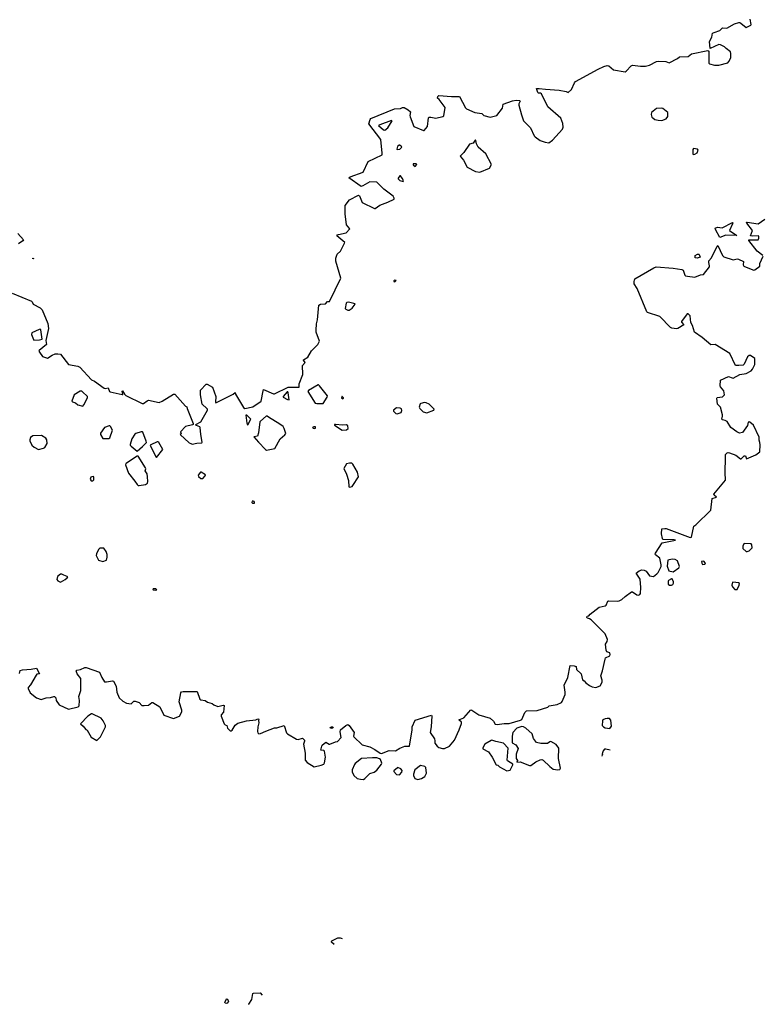
# Model space of a CAD drawing. Extents: x 524023 to 524227, y 3540195 to 3540424.
# Drawn here: x 524117 to 524162, y 3540212 to 3540273 of the extents above; entities that cross this region are included whole.
import ezdxf

# ---------------------------------------------------------------- set-up
doc = ezdxf.new("R2010")
doc.units = 0

msp = doc.modelspace()

# ---------------------------------------------------------------- linework, layer by layer
at = {"layer": 'Contours'}
for points in [[(524116.125, 3540256.071, 383), (524117.307, 3540255.584, 383), (524117.358, 3540255.534, 383), (524117.423, 3540255.399, 383), (524117.851, 3540255.163, 383), (524117.97, 3540255.044, 383), (524118.325, 3540254.2, 383), (524118.358, 3540253.879, 383), (524118.199, 3540253.135, 383), (524118.245, 3540252.899, 383), (524117.779, 3540252.527, 383), (524117.766, 3540252.493, 383), (524117.797, 3540252.426, 383), (524118, 3540252.159, 383), (524118.304, 3540252.045, 383), (524118.591, 3540252.24, 383), (524118.777, 3540252.322, 383), (524118.946, 3540252.329, 383), (524119.115, 3540252.291, 383), (524119.605, 3540251.666, 383), (524120.179, 3540251.55, 383), (524120.297, 3540251.497, 383), (524121.024, 3540250.721, 383), (524121.21, 3540250.621, 383), (524121.801, 3540250.195, 383), (524121.868, 3540250.166, 383), (524122.054, 3540250.221, 383), (524122.139, 3540249.993, 383), (524122.173, 3540249.962, 383), (524122.916, 3540249.801, 383), (524122.951, 3540249.807, 383), (524122.915, 3540250.01, 383), (524122.933, 3540250.035, 383), (524123.068, 3540249.82, 383), (524123.152, 3540249.737, 383), (524124.166, 3540249.248, 383), (524124.234, 3540249.251, 383), (524124.47, 3540249.419, 383), (524124.555, 3540249.445, 383), (524125.213, 3540249.313, 383), (524125.399, 3540249.401, 383), (524126.092, 3540249.824, 383), (524126.172, 3540249.824, 383), (524126.835, 3540249.085, 383), (524126.913, 3540249.047, 383), (524126.936, 3540248.929, 383), (524127.309, 3540248.017, 383), (524127.31, 3540247.949, 383), (524127.279, 3540247.932, 383), (524126.835, 3540247.832, 383), (524126.531, 3540247.493, 383), (524126.563, 3540247.375, 383), (524126.5, 3540247.324, 383), (524127.072, 3540246.818, 383), (524127.156, 3540246.765, 383), (524127.258, 3540246.742, 383), (524127.528, 3540246.804, 383), (524127.849, 3540246.818, 383), (524127.866, 3540246.851, 383), (524127.777, 3540247.324, 383), (524127.744, 3540247.763, 383), (524127.715, 3540247.814, 383), (524127.511, 3540247.898, 383), (524127.478, 3540247.949, 383), (524127.794, 3540248.118, 383), (524128.187, 3540248.844, 383), (524128.195, 3540248.895, 383), (524128.156, 3540248.946, 383), (524127.857, 3540249.216, 383), (524127.76, 3540249.79, 383), (524127.762, 3540250.078, 383), (524128.119, 3540250.434, 383), (524128.17, 3540250.436, 383), (524128.503, 3540250.263, 383), (524128.713, 3540249.689, 383), (524128.685, 3540249.334, 383), (524128.71, 3540249.288, 383), (524129.792, 3540249.821, 383), (524129.91, 3540249.919, 383), (524129.925, 3540249.824, 383), (524130.432, 3540248.996, 383), (524130.501, 3540248.946, 383), (524130.991, 3540249.047, 383), (524131.515, 3540249.384, 383), (524131.63, 3540250.027, 383), (524131.667, 3540250.12, 383), (524132.275, 3540249.843, 383), (524132.342, 3540249.841, 383), (524133.187, 3540250.267, 383), (524133.865, 3540250.263, 383), (524133.86, 3540250.466, 383), (524134.085, 3540251.04, 383), (524134.063, 3540251.598, 383), (524134.245, 3540251.784, 383), (524134.133, 3540251.919, 383), (524134.141, 3540251.953, 383), (524134.398, 3540252.122, 383), (524134.623, 3540252.512, 383), (524135.013, 3540252.899, 383), (524135.129, 3540253.101, 383), (524134.924, 3540253.659, 383), (524134.915, 3540253.777, 383), (524134.94, 3540254.183, 383), (524134.999, 3540254.419, 383), (524135.072, 3540255.331, 383), (524135.181, 3540255.383, 383), (524135.49, 3540255.416, 383), (524135.618, 3540255.551, 383), (524135.738, 3540255.565, 383), (524136.444, 3540257.004, 383), (524136.14, 3540258.051, 383), (524136.126, 3540258.237, 383), (524136.225, 3540258.491, 383), (524136.414, 3540258.659, 383), (524136.69, 3540259.2, 383), (524136.193, 3540259.622, 383), (524136.228, 3540259.671, 383), (524136.296, 3540259.692, 383), (524136.769, 3540259.791, 383), (524136.997, 3540260.045, 383), (524136.803, 3540260.298, 383), (524136.705, 3540260.974, 383), (524136.717, 3540261.481, 383), (524136.988, 3540261.835, 383), (524137.529, 3540262.125, 383), (524137.592, 3540262.089, 383), (524137.764, 3540261.667, 383), (524138.525, 3540261.311, 383), (524138.576, 3540261.311, 383), (524138.846, 3540261.516, 383), (524139.353, 3540261.698, 383), (524139.736, 3540261.886, 383), (524139.741, 3540261.937, 383), (524139.674, 3540262.064, 383), (524139.1, 3540262.493, 383), (524138.678, 3540262.936, 383), (524138.238, 3540262.951, 383), (524137.799, 3540262.701, 383), (524137.698, 3540262.673, 383), (524136.94, 3540263.204, 383), (524137.022, 3540263.258, 383), (524137.833, 3540263.556, 383), (524138.137, 3540264.212, 383), (524138.993, 3540264.623, 383), (524139.003, 3540264.724, 383), (524138.916, 3540265.569, 383), (524138.18, 3540266.532, 383), (524138.255, 3540266.802, 383), (524138.306, 3540266.872, 383), (524139.759, 3540267.465, 383), (524140.13, 3540267.483, 383), (524140.266, 3540267.548, 383), (524140.35, 3540267.548, 383), (524140.603, 3540267.412, 383), (524140.747, 3540267.292, 383), (524140.712, 3540267.056, 383), (524140.723, 3540266.971, 383), (524140.962, 3540266.38, 383), (524141.549, 3540266.124, 383), (524141.6, 3540266.129, 383), (524141.804, 3540266.38, 383), (524141.859, 3540266.92, 383), (524141.887, 3540266.956, 383), (524142.006, 3540266.957, 383), (524142.31, 3540266.894, 383), (524142.749, 3540266.986, 383), (524142.819, 3540267.039, 383), (524142.886, 3540267.545, 383), (524142.529, 3540268.039, 383), (524142.429, 3540268.137, 383), (524142.442, 3540268.238, 383), (524142.495, 3540268.287, 383), (524143.289, 3540268.233, 383), (524143.779, 3540268.23, 383), (524144.151, 3540267.529, 383), (524144.216, 3540267.461, 383), (524144.725, 3540267.238, 383), (524145.165, 3540267.184, 383), (524145.283, 3540267.053, 383), (524145.671, 3540266.943, 383), (524146.094, 3540267.046, 383), (524146.433, 3540267.512, 383), (524146.482, 3540267.748, 383), (524147.057, 3540267.955, 383), (524147.293, 3540268.001, 383), (524147.496, 3540267.988, 383), (524147.533, 3540267.934, 383), (524147.449, 3540267.782, 383), (524147.459, 3540267.697, 383), (524147.612, 3540267.106, 383), (524147.749, 3540266.735, 383), (524148.171, 3540266.295, 383), (524148.394, 3540265.805, 383), (524148.455, 3540265.738, 383), (524148.763, 3540265.515, 383), (524149.084, 3540265.399, 383), (524149.304, 3540265.366, 383), (524149.524, 3540265.535, 383), (524150.148, 3540266.2, 383), (524150.187, 3540266.329, 383), (524150.179, 3540266.566, 383), (524150.047, 3540266.887, 383), (524149.235, 3540267.596, 383), (524148.863, 3540268.39, 383), (524148.797, 3540268.428, 383), (524148.662, 3540268.441, 383), (524148.628, 3540268.471, 383), (524148.543, 3540268.728, 383), (524148.712, 3540268.732, 383), (524149.101, 3540268.673, 383), (524149.945, 3540268.613, 383), (524150.385, 3540268.545, 383), (524150.503, 3540268.474, 383), (524150.706, 3540268.66, 383), (524150.89, 3540269.083, 383), (524150.957, 3540269.15, 383), (524152.361, 3540269.915, 383), (524152.699, 3540270.079, 383), (524152.919, 3540270.151, 383), (524153.02, 3540270.116, 383), (524153.307, 3540269.875, 383), (524154.034, 3540269.762, 383), (524154.084, 3540269.788, 383), (524154.405, 3540270.136, 383), (524154.473, 3540270.175, 383), (524154.98, 3540270.108, 383), (524155.284, 3540270.099, 383), (524155.537, 3540270.161, 383), (524155.96, 3540270.384, 383), (524156.078, 3540270.411, 383), (524156.534, 3540270.386, 383), (524156.754, 3540270.318, 383), (524157.26, 3540270.583, 383), (524157.396, 3540270.689, 383), (524157.919, 3540270.693, 383), (524158.122, 3540270.876, 383), (524159.136, 3540271.064, 383), (524159.203, 3540271.042, 383), (524159.205, 3540270.299, 383), (524159.237, 3540270.249, 383), (524159.558, 3540270.177, 383), (524159.828, 3540270.16, 383), (524160.369, 3540270.316, 383), (524160.439, 3540270.384, 383), (524160.572, 3540270.62, 383), (524160.56, 3540270.89, 383), (524160.538, 3540270.994, 383), (524160.267, 3540271.194, 383), (524160.177, 3540271.296, 383), (524159.93, 3540271.43, 383), (524159.828, 3540271.448, 383), (524159.288, 3540271.194, 383), (524159.247, 3540271.634, 383), (524159.389, 3540271.897, 383), (524159.438, 3540272.14, 383), (524159.524, 3540272.195, 383), (524159.879, 3540272.307, 383), (524160.048, 3540272.472, 383), (524160.318, 3540272.459, 383), (524160.791, 3540272.727, 383), (524161.061, 3540272.802, 383), (524161.129, 3540272.801, 383), (524161.18, 3540272.767, 383), (524161.501, 3540272.494, 383), (524161.754, 3540272.611, 383), (524161.805, 3540272.647, 383), (524161.81, 3540272.681, 383), (524161.764, 3540273.019, 383)], [(524155.955, 3540267.495, 383), (524155.655, 3540267.241, 383), (524155.634, 3540267.123, 383), (524155.672, 3540266.954, 383), (524155.742, 3540266.92, 383), (524155.858, 3540266.8, 383), (524156.061, 3540266.763, 383), (524156.297, 3540266.749, 383), (524156.553, 3540266.853, 383), (524156.67, 3540266.988, 383), (524156.669, 3540267.242, 383), (524156.365, 3540267.48, 383), (524156.297, 3540267.506, 383), (524155.955, 3540267.495, 383)], [(524139.585, 3540266.751, 383), (524138.846, 3540266.483, 383), (524138.767, 3540266.43, 383), (524139.083, 3540266.176, 383), (524139.167, 3540266.142, 383), (524139.356, 3540266.295, 383), (524139.625, 3540266.718, 383), (524139.585, 3540266.751, 383)], [(524144.742, 3540265.535, 383), (524144.624, 3540265.347, 383), (524144.398, 3540265.282, 383), (524144.049, 3540264.758, 383), (524143.818, 3540264.538, 383), (524144.033, 3540264.285, 383), (524144.255, 3540263.863, 383), (524144.776, 3540263.592, 383), (524145.029, 3540263.555, 383), (524145.64, 3540263.795, 383), (524145.761, 3540264.032, 383), (524145.401, 3540264.694, 383), (524144.936, 3540265.096, 383), (524144.842, 3540265.299, 383), (524144.793, 3540265.518, 383), (524144.776, 3540265.552, 383), (524144.742, 3540265.535, 383)], [(524140.04, 3540265.214, 383), (524139.941, 3540265.13, 383), (524139.903, 3540264.978, 383), (524139.928, 3540264.953, 383), (524140.097, 3540264.97, 383), (524140.201, 3540265.079, 383), (524140.208, 3540265.113, 383), (524140.165, 3540265.163, 383), (524140.08, 3540265.216, 383), (524140.04, 3540265.214, 383)], [(524158.252, 3540265.011, 383), (524158.206, 3540264.961, 383), (524158.221, 3540264.674, 383), (524158.257, 3540264.649, 383), (524158.342, 3540264.655, 383), (524158.477, 3540264.741, 383), (524158.538, 3540264.91, 383), (524158.494, 3540264.964, 383), (524158.252, 3540265.011, 383)], [(524140.918, 3540264.065, 383), (524140.925, 3540264.015, 383), (524141.043, 3540263.905, 383), (524141.153, 3540264.032, 383), (524141.11, 3540264.068, 383), (524140.918, 3540264.065, 383)], [(524140.083, 3540263.322, 383), (524139.983, 3540263.187, 383), (524139.983, 3540263.136, 383), (524140.097, 3540263.035, 383), (524140.306, 3540262.984, 383), (524140.314, 3540263.035, 383), (524140.234, 3540263.187, 383), (524140.13, 3540263.332, 383), (524140.083, 3540263.322, 383)], [(524160.656, 3540260.435, 382), (524160.686, 3540260.416, 382), (524160.673, 3540260.366, 382), (524160.487, 3540259.943, 382), (524160.936, 3540259.639, 382), (524160.251, 3540259.659, 382), (524159.878, 3540259.504, 382), (524159.606, 3540260.011, 382), (524159.592, 3540260.082, 382), (524159.744, 3540260.16, 382), (524160.031, 3540260.109, 382), (524160.656, 3540260.435, 382)], [(524162.532, 3540258.406, 382), (524162.193, 3540258.659, 382), (524161.67, 3540259.335, 382), (524161.67, 3540259.369, 382), (524161.754, 3540259.375, 382), (524162.261, 3540259.368, 382), (524162.299, 3540259.47, 382), (524162.302, 3540259.589, 382), (524162.261, 3540259.622, 382), (524161.872, 3540259.601, 382), (524161.775, 3540259.622, 382), (524161.909, 3540259.943, 382), (524161.551, 3540260.399, 382), (524161.531, 3540260.45, 382), (524161.568, 3540260.47, 382), (524162.244, 3540260.361, 382), (524162.666, 3540260.636, 382)], [(524116.464, 3540259.758, 383), (524116.811, 3540259.369, 383), (524116.767, 3540259.302, 383), (524116.513, 3540259.129, 383)], [(524116.576, 3540232.559, 382), (524116.62, 3540232.745, 382), (524116.75, 3540232.782, 382), (524117.29, 3540232.825, 382), (524117.611, 3540232.881, 382), (524117.798, 3540232.525, 382), (524117.65, 3540232.508, 382), (524117.594, 3540232.46, 382), (524117.24, 3540231.849, 382), (524117.101, 3540231.697, 382), (524117.101, 3540231.63, 382), (524117.238, 3540231.36, 382), (524117.611, 3540231.054, 382), (524117.915, 3540230.946, 382), (524118.219, 3540231.059, 382), (524118.49, 3540231.068, 382), (524118.693, 3540231.14, 382), (524118.743, 3540231.132, 382), (524118.82, 3540231.055, 382), (524118.846, 3540230.887, 382), (524119.03, 3540230.622, 382), (524119.605, 3540230.35, 382), (524120.196, 3540230.495, 382), (524120.258, 3540230.549, 382), (524120.289, 3540230.887, 382), (524120.236, 3540231.14, 382), (524120.369, 3540231.495, 382), (524120.367, 3540232.255, 382), (524120.129, 3540232.542, 382), (524120.072, 3540232.728, 382), (524120.112, 3540232.765, 382), (524120.348, 3540232.809, 382), (524120.601, 3540232.917, 382), (524120.686, 3540232.917, 382), (524121.515, 3540232.627, 382), (524121.665, 3540232.306, 382), (524121.835, 3540232.041, 382), (524121.953, 3540232.032, 382), (524122.325, 3540232.098, 382), (524122.375, 3540232.071, 382), (524122.544, 3540231.777, 382), (524122.581, 3540231.393, 382), (524122.734, 3540231.055, 382), (524122.967, 3540230.853, 382), (524123.186, 3540230.719, 382), (524123.473, 3540230.681, 382), (524123.642, 3540230.838, 382), (524123.727, 3540230.839, 382), (524123.963, 3540230.754, 382), (524124.132, 3540230.582, 382), (524124.284, 3540230.578, 382), (524124.555, 3540230.596, 382), (524124.757, 3540230.769, 382), (524124.808, 3540230.768, 382), (524125.247, 3540230.495, 382), (524125.501, 3540229.971, 382), (524126.092, 3540229.775, 382), (524126.468, 3540229.907, 382), (524126.617, 3540230.194, 382), (524126.615, 3540230.295, 382), (524126.452, 3540230.802, 382), (524126.545, 3540231.36, 382), (524126.582, 3540231.431, 382), (524126.683, 3540231.45, 382), (524127.562, 3540231.441, 382), (524127.73, 3540230.971, 382), (524127.781, 3540230.93, 382), (524128.052, 3540230.889, 382), (524128.187, 3540230.783, 382), (524128.491, 3540230.701, 382), (524128.592, 3540230.617, 382), (524128.829, 3540230.504, 382), (524129.166, 3540230.602, 382), (524129.231, 3540230.582, 382), (524129.186, 3540230.16, 382), (524129.045, 3540229.991, 382), (524129.032, 3540229.907, 382), (524129.235, 3540229.451, 382), (524129.285, 3540229.382, 382), (524129.386, 3540229.332, 382), (524129.438, 3540229.18, 382), (524129.589, 3540229.019, 382), (524129.656, 3540229.002, 382), (524129.724, 3540229.043, 382), (524129.91, 3540229.352, 382), (524130.079, 3540229.483, 382), (524130.602, 3540229.622, 382), (524131.194, 3540229.7, 382), (524131.312, 3540229.749, 382), (524131.377, 3540229.721, 382), (524131.347, 3540229.653, 382), (524131.366, 3540229.501, 382), (524131.308, 3540229.248, 382), (524131.287, 3540228.978, 382), (524131.309, 3540228.893, 382), (524131.363, 3540228.823, 382), (524131.464, 3540228.841, 382), (524131.802, 3540228.998, 382), (524132.342, 3540229.2, 382), (524132.478, 3540229.196, 382), (524132.934, 3540229.33, 382), (524133.082, 3540228.876, 382), (524133.136, 3540228.826, 382), (524133.694, 3540228.485, 382), (524133.795, 3540228.484, 382), (524134.066, 3540228.557, 382), (524134.187, 3540228.437, 382), (524134.203, 3540228.369, 382), (524134.138, 3540228.184, 382), (524134.238, 3540227.626, 382), (524134.236, 3540227.204, 382), (524134.37, 3540227.049, 382), (524134.792, 3540226.782, 382), (524135.231, 3540226.882, 382), (524135.383, 3540226.952, 382), (524135.434, 3540227.024, 382), (524135.5, 3540227.39, 382), (524135.435, 3540227.761, 382), (524135.383, 3540227.796, 382), (524135.2, 3540227.812, 382), (524135.261, 3540228.065, 382), (524135.298, 3540228.116, 382), (524135.518, 3540228.316, 382), (524135.721, 3540228.181, 382), (524135.772, 3540228.182, 382), (524136.11, 3540228.335, 382), (524136.228, 3540228.358, 382), (524136.455, 3540228.606, 382), (524136.409, 3540228.944, 382), (524136.416, 3540229.079, 382), (524136.752, 3540229.332, 382), (524136.87, 3540229.391, 382), (524136.956, 3540229.332, 382), (524137.276, 3540228.91, 382), (524137.232, 3540228.69, 382), (524137.243, 3540228.64, 382), (524137.765, 3540228.148, 382), (524138.238, 3540228.015, 382), (524138.542, 3540227.862, 382), (524138.88, 3540227.625, 382), (524138.965, 3540227.605, 382), (524139.438, 3540227.797, 382), (524139.826, 3540227.781, 382), (524140.097, 3540227.944, 382), (524140.401, 3540228.052, 382), (524140.688, 3540228.052, 382), (524140.859, 3540229.079, 382), (524140.861, 3540229.265, 382), (524141.043, 3540229.676, 382), (524142.056, 3540229.968, 382), (524142.08, 3540229.941, 382), (524142.025, 3540229.248, 382), (524141.963, 3540228.91, 382), (524142.243, 3540228.505, 382), (524142.262, 3540228.386, 382), (524142.248, 3540228.251, 382), (524142.394, 3540228.063, 382), (524142.512, 3540227.979, 382), (524142.732, 3540227.911, 382), (524142.85, 3540227.915, 382), (524143.158, 3540228.065, 382), (524143.476, 3540228.437, 382), (524143.765, 3540229.079, 382), (524143.902, 3540229.467, 382), (524143.9, 3540229.552, 382), (524143.75, 3540229.687, 382), (524144.053, 3540229.822, 382), (524144.489, 3540230.304, 382), (524144.54, 3540230.295, 382), (524144.979, 3540229.998, 382), (524145.688, 3540229.803, 382), (524145.876, 3540229.603, 382), (524145.992, 3540229.413, 382), (524146.111, 3540229.395, 382), (524146.55, 3540229.456, 382), (524146.854, 3540229.465, 382), (524147.564, 3540229.666, 382), (524147.631, 3540229.704, 382), (524147.818, 3540230.143, 382), (524147.918, 3540230.243, 382), (524148.594, 3540230.275, 382), (524149.253, 3540230.483, 382), (524149.337, 3540230.562, 382), (524149.827, 3540230.63, 382), (524150.081, 3540230.769, 382), (524150.133, 3540230.819, 382), (524150.32, 3540231.258, 382), (524150.321, 3540231.41, 382), (524150.247, 3540231.833, 382), (524150.49, 3540232.306, 382), (524150.621, 3540233.041, 382), (524150.875, 3540233.036, 382), (524150.992, 3540232.981, 382), (524151.027, 3540232.811, 382), (524151.296, 3540232.542, 382), (524151.382, 3540232.17, 382), (524151.5, 3540232.098, 382), (524151.599, 3540231.985, 382), (524151.821, 3540231.814, 382), (524151.99, 3540231.729, 382), (524152.209, 3540231.681, 382), (524152.48, 3540231.795, 382), (524152.601, 3540232.018, 382), (524152.601, 3540232.137, 382), (524152.516, 3540232.407, 382), (524152.634, 3540232.711, 382), (524152.781, 3540233.437, 382), (524152.817, 3540233.522, 382), (524153.071, 3540233.638, 382), (524153.092, 3540233.725, 382), (524153.075, 3540233.826, 382), (524152.902, 3540233.895, 382), (524152.847, 3540233.995, 382), (524152.817, 3540234.367, 382), (524152.921, 3540234.536, 382), (524152.935, 3540234.654, 382), (524152.784, 3540235.011, 382), (524151.923, 3540235.87, 382), (524151.821, 3540235.938, 382), (524151.702, 3540235.971, 382), (524151.666, 3540236.022, 382), (524151.684, 3540236.107, 382), (524151.77, 3540236.121, 382), (524151.871, 3540236.226, 382), (524152.429, 3540236.647, 382), (524152.8, 3540236.746, 382), (524152.851, 3540236.78, 382), (524152.955, 3540237.019, 382), (524153.003, 3540237.056, 382), (524153.578, 3540237.022, 382), (524153.662, 3540237.039, 382), (524153.831, 3540237.123, 382), (524154.034, 3540237.325, 382), (524154.422, 3540237.601, 382), (524154.473, 3540237.594, 382), (524154.743, 3540237.423, 382), (524154.861, 3540237.396, 382), (524154.929, 3540237.441, 382), (524154.967, 3540237.492, 382), (524154.991, 3540237.88, 382), (524154.949, 3540238.387, 382), (524154.698, 3540238.759, 382), (524154.895, 3540238.894, 382), (524155.064, 3540238.958, 382), (524155.199, 3540238.947, 382), (524155.318, 3540238.874, 382), (524155.537, 3540238.588, 382), (524155.774, 3540238.549, 382), (524155.993, 3540238.707, 382), (524156.062, 3540238.793, 382), (524156.249, 3540239.164, 382), (524156.251, 3540239.266, 382), (524156.162, 3540239.688, 382), (524155.896, 3540239.891, 382), (524155.879, 3540239.925, 382), (524155.908, 3540239.992, 382), (524156.314, 3540240.625, 382), (524157.147, 3540240.803, 382), (524157.058, 3540240.824, 382), (524156.363, 3540240.837, 382), (524156.328, 3540240.904, 382), (524156.276, 3540241.192, 382), (524156.297, 3540241.497, 382), (524156.483, 3540241.529, 382), (524156.568, 3540241.513, 382), (524158.054, 3540240.97, 382), (524158.12, 3540240.989, 382), (524158.274, 3540241.672, 382), (524158.395, 3540241.749, 382), (524159.323, 3540242.644, 382), (524159.408, 3540243.371, 382), (524159.685, 3540243.455, 382), (524159.539, 3540243.574, 382), (524159.511, 3540243.641, 382), (524160.223, 3540244.503, 382), (524160.238, 3540244.621, 382), (524160.205, 3540244.874, 382), (524160.226, 3540246.006, 382), (524160.239, 3540246.091, 382), (524160.335, 3540246.195, 382), (524160.403, 3540246.212, 382), (524160.47, 3540246.195, 382), (524160.876, 3540246.055, 382), (524161.163, 3540245.835, 382), (524161.197, 3540245.836, 382), (524161.382, 3540246.005, 382), (524161.433, 3540246.018, 382), (524161.46, 3540246.006, 382), (524161.534, 3540245.825, 382), (524162.109, 3540246.077, 382), (524162.362, 3540246.25, 382), (524162.377, 3540246.699, 382), (524162.366, 3540246.834, 382), (524162.308, 3540246.986, 382), (524162.313, 3540247.172, 382), (524161.956, 3540247.915, 382), (524161.737, 3540248.104, 382), (524161.686, 3540248.121, 382), (524161.637, 3540248.084, 382), (524161.585, 3540247.881, 382), (524161.284, 3540247.459, 382), (524161.095, 3540247.417, 382), (524160.926, 3540247.492, 382), (524160.568, 3540247.763, 382), (524160.336, 3540248.135, 382), (524160.217, 3540248.202, 382), (524160.048, 3540248.235, 382), (524160, 3540248.27, 382), (524160.057, 3540248.473, 382), (524160.052, 3540248.557, 382), (524159.928, 3540249.013, 382), (524159.745, 3540249.216, 382), (524159.696, 3540249.571, 382), (524159.71, 3540249.619, 382), (524160.05, 3540249.655, 382), (524160.164, 3540249.79, 382), (524160.132, 3540250.035, 382), (524159.931, 3540250.28, 382), (524159.906, 3540250.348, 382), (524159.928, 3540250.686, 382), (524160.419, 3540250.926, 382), (524160.639, 3540250.825, 382), (524160.707, 3540250.818, 382), (524161.129, 3540251.037, 382), (524161.518, 3540251.107, 382), (524161.822, 3540251.261, 382), (524161.91, 3540251.361, 382), (524162.043, 3540251.666, 382), (524162.038, 3540252.037, 382), (524161.771, 3540252.209, 382), (524161.686, 3540252.209, 382), (524161.602, 3540252.139, 382), (524161.384, 3540251.682, 382), (524161.332, 3540251.619, 382), (524161.061, 3540251.593, 382), (524160.859, 3540251.604, 382), (524160.504, 3540252.343, 382), (524159.592, 3540252.897, 382), (524159.334, 3540252.882, 382), (524158.781, 3540253.339, 382), (524158.322, 3540253.659, 382), (524158.189, 3540254.064, 382), (524158.085, 3540254.25, 382), (524158.056, 3540254.673, 382), (524157.919, 3540254.793, 382), (524157.869, 3540254.788, 382), (524157.503, 3540254.318, 382), (524157.514, 3540254.267, 382), (524157.646, 3540254.115, 382), (524157.294, 3540253.895, 382), (524157.193, 3540253.872, 382), (524156.923, 3540253.896, 382), (524156.838, 3540253.948, 382), (524156.162, 3540254.623, 382), (524155.402, 3540254.879, 382), (524155.366, 3540254.909, 382), (524154.777, 3540256.362, 382), (524154.588, 3540256.649, 382), (524154.587, 3540256.801, 382), (524154.625, 3540256.953, 382), (524155.791, 3540257.629, 382), (524155.943, 3540257.693, 382), (524156.99, 3540257.617, 382), (524157.525, 3540257.528, 382), (524157.608, 3540257.494, 382), (524157.718, 3540257.173, 382), (524157.767, 3540257.137, 382), (524157.885, 3540257.118, 382), (524158.342, 3540257.062, 382), (524158.696, 3540257.209, 382), (524158.865, 3540257.232, 382), (524159.236, 3540257.697, 382), (524159.251, 3540257.764, 382), (524159.2, 3540257.967, 382), (524159.202, 3540258.068, 382), (524159.371, 3540258.254, 382), (524159.71, 3540258.98, 382), (524159.761, 3540259.014, 382), (524160.052, 3540258.389, 382), (524160.126, 3540258.322, 382), (524160.707, 3540258.139, 382), (524160.96, 3540258.201, 382), (524161.028, 3540258.182, 382), (524161.349, 3540258.018, 382), (524161.328, 3540257.832, 382), (524161.363, 3540257.747, 382), (524161.923, 3540257.512, 382), (524161.991, 3540257.495, 382), (524162.041, 3540257.512, 382), (524162.359, 3540257.73, 382), (524162.36, 3540257.899, 382), (524162.562, 3540258.355, 382)], [(524158.51, 3540258.475, 382), (524158.578, 3540258.486, 382), (524158.612, 3540258.462, 382), (524158.663, 3540258.288, 382), (524158.477, 3540258.233, 382), (524158.349, 3540258.254, 382), (524158.352, 3540258.389, 382), (524158.51, 3540258.475, 382)], [(524117.392, 3540258.239, 383), (524117.443, 3540258.22, 383), (524117.426, 3540258.189, 383), (524117.379, 3540258.22, 383), (524117.392, 3540258.239, 383)], [(524139.757, 3540256.869, 383), (524139.723, 3540256.835, 383), (524139.723, 3540256.784, 383), (524139.792, 3540256.765, 383), (524139.856, 3540256.852, 383), (524139.757, 3540256.869, 383)], [(524136.813, 3540255.5, 383), (524136.781, 3540255.45, 383), (524136.709, 3540255.129, 383), (524136.749, 3540255.078, 383), (524136.87, 3540255.025, 383), (524136.954, 3540255.029, 383), (524137.153, 3540255.146, 383), (524137.327, 3540255.382, 383), (524137.313, 3540255.416, 383), (524137.242, 3540255.436, 383), (524136.921, 3540255.504, 383), (524136.813, 3540255.5, 383)], [(524117.791, 3540253.828, 383), (524117.323, 3540253.608, 383), (524117.321, 3540253.524, 383), (524117.427, 3540253.203, 383), (524117.459, 3540253.17, 383), (524117.814, 3540253.181, 383), (524117.961, 3540253.22, 383), (524117.885, 3540253.794, 383), (524117.848, 3540253.843, 383), (524117.791, 3540253.828, 383)], [(524135.035, 3540250.399, 383), (524134.437, 3540250.043, 383), (524134.399, 3540249.993, 383), (524134.86, 3540249.267, 383), (524134.961, 3540249.243, 383), (524135.35, 3540249.248, 383), (524135.606, 3540249.638, 383), (524135.617, 3540249.723, 383), (524135.13, 3540250.349, 383), (524135.062, 3540250.41, 383), (524135.035, 3540250.399, 383)], [(524120.33, 3540250.01, 383), (524119.943, 3540249.776, 383), (524119.81, 3540249.402, 383), (524119.854, 3540249.351, 383), (524120.027, 3540249.286, 383), (524120.179, 3540249.167, 383), (524120.483, 3540249.091, 383), (524120.553, 3540249.165, 383), (524120.772, 3540249.605, 383), (524120.783, 3540249.672, 383), (524120.466, 3540249.977, 383), (524120.416, 3540250.01, 383), (524120.33, 3540250.01, 383)], [(524133.125, 3540249.976, 383), (524132.87, 3540249.672, 383), (524132.869, 3540249.638, 383), (524133.153, 3540249.487, 383), (524133.238, 3540249.468, 383), (524133.187, 3540249.904, 383), (524133.17, 3540249.977, 383), (524133.125, 3540249.976, 383)], [(524136.497, 3540249.689, 383), (524136.487, 3540249.588, 383), (524136.566, 3540249.542, 383), (524136.602, 3540249.571, 383), (524136.6, 3540249.605, 383), (524136.532, 3540249.685, 383), (524136.497, 3540249.689, 383)], [(524141.623, 3540249.3, 383), (524141.397, 3540249.253, 383), (524141.347, 3540249.218, 383), (524141.292, 3540249.03, 383), (524141.329, 3540248.946, 383), (524141.533, 3540248.727, 383), (524141.769, 3540248.673, 383), (524142.194, 3540248.844, 383), (524142.211, 3540248.895, 383), (524141.904, 3540249.2, 383), (524141.718, 3540249.299, 383), (524141.623, 3540249.3, 383)], [(524130.573, 3540248.523, 383), (524130.633, 3540248.033, 383), (524130.655, 3540247.949, 383), (524130.687, 3540247.936, 383), (524130.867, 3540248.287, 383), (524130.619, 3540248.526, 383), (524130.573, 3540248.523, 383)], [(524139.876, 3540248.979, 383), (524139.693, 3540248.827, 383), (524139.708, 3540248.777, 383), (524139.843, 3540248.62, 383), (524139.928, 3540248.607, 383), (524140.176, 3540248.692, 383), (524140.217, 3540248.811, 383), (524140.198, 3540248.909, 383), (524140.113, 3540248.964, 383), (524139.876, 3540248.979, 383)], [(524131.823, 3540248.456, 383), (524131.464, 3540248.165, 383), (524131.43, 3540248.108, 383), (524131.349, 3540247.425, 383), (524131.295, 3540247.223, 383), (524131.066, 3540247.189, 383), (524131.346, 3540246.851, 383), (524131.789, 3540246.395, 383), (524131.853, 3540246.371, 383), (524132.364, 3540246.462, 383), (524132.697, 3540247.055, 383), (524132.987, 3540247.307, 383), (524133.05, 3540247.391, 383), (524132.937, 3540247.712, 383), (524132.866, 3540247.817, 383), (524132.68, 3540247.968, 383), (524131.971, 3540248.405, 383), (524131.886, 3540248.457, 383), (524131.823, 3540248.456, 383)], [(524136.11, 3540247.949, 383), (524136.059, 3540247.943, 383), (524136.059, 3540247.915, 383), (524136.515, 3540247.595, 383), (524136.802, 3540247.627, 383), (524136.906, 3540247.712, 383), (524136.869, 3540247.865, 383), (524136.802, 3540247.925, 383), (524136.549, 3540247.911, 383), (524136.11, 3540247.949, 383)], [(524122.116, 3540247.865, 383), (524121.818, 3540247.768, 383), (524121.581, 3540247.408, 383), (524121.58, 3540247.324, 383), (524121.733, 3540247.093, 383), (524122.088, 3540247.081, 383), (524122.156, 3540247.12, 383), (524122.328, 3540247.594, 383), (524122.206, 3540247.833, 383), (524122.156, 3540247.87, 383), (524122.116, 3540247.865, 383)], [(524124.103, 3540247.493, 383), (524123.761, 3540247.393, 383), (524123.71, 3540247.342, 383), (524123.526, 3540247.071, 383), (524123.41, 3540246.716, 383), (524123.41, 3540246.682, 383), (524123.47, 3540246.614, 383), (524123.845, 3540246.301, 383), (524124.169, 3540246.581, 383), (524124.414, 3540246.834, 383), (524124.403, 3540246.918, 383), (524124.194, 3540247.476, 383), (524124.183, 3540247.496, 383), (524124.103, 3540247.493, 383)], [(524134.771, 3540247.814, 383), (524134.696, 3540247.763, 383), (524134.735, 3540247.729, 383), (524134.826, 3540247.707, 383), (524134.878, 3540247.729, 383), (524134.877, 3540247.797, 383), (524134.771, 3540247.814, 383)], [(524117.395, 3540247.256, 383), (524117.255, 3540247.138, 383), (524117.203, 3540247.003, 383), (524117.202, 3540246.935, 383), (524117.324, 3540246.669, 383), (524117.476, 3540246.547, 383), (524117.746, 3540246.412, 383), (524118.051, 3540246.478, 383), (524118.135, 3540246.527, 383), (524118.285, 3540246.766, 383), (524118.256, 3540247.003, 383), (524118.203, 3540247.115, 383), (524117.932, 3540247.269, 383), (524117.395, 3540247.256, 383)], [(524125.09, 3540246.868, 383), (524124.69, 3540246.701, 383), (524124.658, 3540246.665, 383), (524124.993, 3540245.956, 383), (524125.044, 3540245.901, 383), (524125.429, 3540246.395, 383), (524125.18, 3540246.838, 383), (524125.129, 3540246.876, 383), (524125.09, 3540246.868, 383)], [(524123.853, 3540245.989, 383), (524123.186, 3540245.566, 383), (524123.145, 3540245.533, 383), (524123.134, 3540245.449, 383), (524123.301, 3540244.942, 383), (524123.711, 3540244.452, 383), (524123.845, 3540244.242, 383), (524123.913, 3540244.179, 383), (524123.98, 3540244.178, 383), (524124.369, 3540244.249, 383), (524124.489, 3540244.317, 383), (524124.509, 3540244.435, 383), (524124.492, 3540244.705, 383), (524124.47, 3540244.891, 383), (524124.338, 3540245.077, 383), (524124.38, 3540245.212, 383), (524124.354, 3540245.28, 383), (524123.913, 3540245.989, 383), (524123.853, 3540245.989, 383)], [(524136.979, 3540245.567, 383), (524136.802, 3540245.523, 383), (524136.621, 3540245.229, 383), (524136.785, 3540244.874, 383), (524136.922, 3540244.486, 383), (524136.937, 3540244.097, 383), (524136.971, 3540244.076, 383), (524137.14, 3540244.126, 383), (524137.191, 3540244.18, 383), (524137.543, 3540244.705, 383), (524137.477, 3540245.01, 383), (524137.175, 3540245.499, 383), (524137.123, 3540245.568, 383), (524136.979, 3540245.567, 383)], [(524127.756, 3540244.993, 383), (524127.627, 3540244.807, 383), (524127.631, 3540244.739, 383), (524127.781, 3540244.62, 383), (524127.916, 3540244.609, 383), (524128.053, 3540244.773, 383), (524128.068, 3540244.841, 383), (524127.798, 3540244.993, 383), (524127.756, 3540244.993, 383)], [(524121.038, 3540244.722, 383), (524120.974, 3540244.689, 383), (524120.937, 3540244.57, 383), (524121.007, 3540244.469, 383), (524121.108, 3540244.466, 383), (524121.162, 3540244.52, 383), (524121.161, 3540244.705, 383), (524121.125, 3540244.735, 383), (524121.038, 3540244.722, 383)], [(524130.961, 3540243.202, 383), (524130.939, 3540243.134, 383), (524130.974, 3540243.09, 383), (524131.095, 3540243.084, 383), (524131.111, 3540243.134, 383), (524131.075, 3540243.189, 383), (524131.025, 3540243.218, 383), (524130.961, 3540243.202, 383)], [(524121.615, 3540240.313, 383), (524121.542, 3540240.296, 383), (524121.464, 3540240.229, 383), (524121.326, 3540239.958, 383), (524121.309, 3540239.857, 383), (524121.461, 3540239.57, 383), (524121.733, 3540239.47, 383), (524121.945, 3540239.57, 383), (524121.991, 3540239.756, 383), (524121.99, 3540239.908, 383), (524121.934, 3540240.094, 383), (524121.784, 3540240.313, 383), (524121.615, 3540240.313, 383)], [(524161.395, 3540240.583, 382), (524161.311, 3540240.448, 382), (524161.312, 3540240.279, 382), (524161.518, 3540240.107, 382), (524161.568, 3540240.095, 382), (524161.703, 3540240.142, 382), (524161.878, 3540240.33, 382), (524161.858, 3540240.516, 382), (524161.822, 3540240.563, 382), (524161.395, 3540240.583, 382)], [(524156.927, 3540239.62, 382), (524156.668, 3540239.553, 382), (524156.631, 3540239.198, 382), (524156.737, 3540238.911, 382), (524156.99, 3540238.841, 382), (524157.347, 3540239.097, 382), (524157.396, 3540239.164, 382), (524157.273, 3540239.519, 382), (524157.125, 3540239.607, 382), (524156.927, 3540239.62, 382)], [(524158.872, 3540239.502, 382), (524158.745, 3540239.485, 382), (524158.76, 3540239.367, 382), (524158.815, 3540239.298, 382), (524158.95, 3540239.315, 382), (524158.993, 3540239.35, 382), (524158.912, 3540239.485, 382), (524158.872, 3540239.502, 382)], [(524119.11, 3540238.691, 383), (524118.912, 3540238.556, 383), (524118.878, 3540238.37, 383), (524118.946, 3540238.287, 383), (524119.115, 3540238.207, 383), (524119.402, 3540238.37, 383), (524119.527, 3540238.472, 383), (524119.553, 3540238.522, 383), (524119.52, 3540238.559, 383), (524119.318, 3540238.642, 383), (524119.182, 3540238.694, 383), (524119.11, 3540238.691, 383)], [(524156.888, 3540238.404, 382), (524156.704, 3540238.303, 382), (524156.685, 3540238.269, 382), (524156.69, 3540238.083, 382), (524156.77, 3540238.012, 382), (524156.889, 3540238.013, 382), (524156.973, 3540238.066, 382), (524157.011, 3540238.134, 382), (524157.01, 3540238.218, 382), (524156.957, 3540238.37, 382), (524156.931, 3540238.404, 382), (524156.888, 3540238.404, 382)], [(524160.663, 3540238.201, 382), (524160.627, 3540238.016, 382), (524160.67, 3540237.914, 382), (524160.808, 3540237.755, 382), (524160.96, 3540237.745, 382), (524161.08, 3540238.016, 382), (524161.093, 3540238.117, 382), (524161.045, 3540238.152, 382), (524160.876, 3540238.189, 382), (524160.663, 3540238.201, 382)], [(524124.839, 3540237.796, 383), (524124.807, 3540237.745, 383), (524124.842, 3540237.731, 383), (524125.011, 3540237.7, 383), (524125.067, 3540237.728, 383), (524125.011, 3540237.795, 383), (524124.839, 3540237.796, 383)], [(524121.015, 3540230.059, 382), (524120.801, 3540229.924, 382), (524120.332, 3540229.451, 382), (524120.5, 3540229.302, 382), (524120.668, 3540229.096, 382), (524120.754, 3540229.041, 382), (524121.007, 3540228.623, 382), (524121.362, 3540228.421, 382), (524121.584, 3540228.64, 382), (524121.885, 3540229.248, 382), (524121.888, 3540229.332, 382), (524121.736, 3540229.636, 382), (524121.617, 3540229.788, 382), (524121.058, 3540230.061, 382), (524121.015, 3540230.059, 382)], [(524152.91, 3540229.772, 382), (524152.8, 3540229.755, 382), (524152.645, 3540229.687, 382), (524152.616, 3540229.636, 382), (524152.611, 3540229.332, 382), (524152.682, 3540229.248, 382), (524152.788, 3540229.197, 382), (524153.071, 3540229.16, 382), (524153.189, 3540229.299, 382), (524153.141, 3540229.67, 382), (524153.054, 3540229.774, 382), (524152.91, 3540229.772, 382)], [(524135.856, 3540229.267, 382), (524135.941, 3540229.256, 382), (524135.96, 3540229.214, 382), (524135.89, 3540229.161, 382), (524135.806, 3540229.165, 382), (524135.776, 3540229.214, 382), (524135.856, 3540229.267, 382)], [(524147.637, 3540229.282, 382), (524147.327, 3540229.165, 382), (524147.074, 3540228.911, 382), (524147.034, 3540228.673, 382), (524147.04, 3540228.268, 382), (524147.259, 3540228.135, 382), (524147.4, 3540227.913, 382), (524147.292, 3540227.559, 382), (524147.288, 3540227.305, 382), (524147.374, 3540227.17, 382), (524147.333, 3540227.069, 382), (524147.53, 3540227.088, 382), (524148.121, 3540226.867, 382), (524148.189, 3540226.865, 382), (524148.51, 3540227.088, 382), (524148.78, 3540227.224, 382), (524148.864, 3540227.23, 382), (524148.949, 3540227.186, 382), (524149.369, 3540226.798, 382), (524149.574, 3540226.645, 382), (524149.861, 3540226.599, 382), (524149.979, 3540226.622, 382), (524150.025, 3540226.697, 382), (524149.908, 3540227.305, 382), (524149.927, 3540227.93, 382), (524149.759, 3540228.167, 382), (524149.439, 3540228.34, 382), (524149.371, 3540228.33, 382), (524149.219, 3540228.231, 382), (524148.814, 3540228.229, 382), (524148.543, 3540228.282, 382), (524148.362, 3540228.538, 382), (524148.285, 3540228.826, 382), (524147.884, 3540229.18, 382), (524147.732, 3540229.267, 382), (524147.637, 3540229.282, 382)], [(524145.731, 3540228.42, 382), (524145.35, 3540228.194, 382), (524145.229, 3540227.964, 382), (524145.226, 3540227.896, 382), (524145.569, 3540227.711, 382), (524145.805, 3540227.39, 382), (524146.043, 3540226.916, 382), (524146.144, 3540226.893, 382), (524146.263, 3540226.781, 382), (524146.719, 3540226.544, 382), (524146.905, 3540226.581, 382), (524147.076, 3540226.9, 382), (524147.073, 3540226.95, 382), (524146.753, 3540227.152, 382), (524146.736, 3540227.187, 382), (524146.784, 3540227.947, 382), (524146.499, 3540228.253, 382), (524146.026, 3540228.35, 382), (524145.773, 3540228.431, 382), (524145.731, 3540228.42, 382)], [(524153.101, 3540227.812, 382), (524152.834, 3540227.884, 382), (524152.747, 3540227.88, 382), (524152.665, 3540227.778, 382), (524152.612, 3540227.592, 382), (524152.619, 3540227.575, 382), (524152.598, 3540227.505, 382), (524152.594, 3540227.474, 382), (524152.598, 3540227.464, 382)], [(524138.402, 3540227.339, 382), (524137.715, 3540227.291, 382), (524137.339, 3540226.984, 382), (524137.291, 3540226.933, 382), (524137.137, 3540226.596, 382), (524137.137, 3540226.477, 382), (524137.242, 3540226.254, 382), (524137.461, 3540226.072, 382), (524137.664, 3540226.017, 382), (524137.85, 3540226.002, 382), (524137.936, 3540226.055, 382), (524138.238, 3540226.373, 382), (524138.509, 3540226.463, 382), (524138.663, 3540226.579, 382), (524138.967, 3540226.95, 382), (524138.985, 3540227.018, 382), (524138.896, 3540227.238, 382), (524138.838, 3540227.288, 382), (524138.678, 3540227.342, 382), (524138.402, 3540227.339, 382)], [(524139.938, 3540226.731, 382), (524139.725, 3540226.528, 382), (524139.725, 3540226.494, 382), (524139.877, 3540226.307, 382), (524140.08, 3540226.287, 382), (524140.216, 3540226.444, 382), (524140.234, 3540226.562, 382), (524140.147, 3540226.66, 382), (524139.978, 3540226.747, 382), (524139.938, 3540226.731, 382)], [(524141.378, 3540226.866, 382), (524141.011, 3540226.596, 382), (524140.939, 3540226.325, 382), (524140.94, 3540226.241, 382), (524141.026, 3540226.061, 382), (524141.212, 3540226, 382), (524141.431, 3540226.071, 382), (524141.634, 3540226.19, 382), (524141.738, 3540226.393, 382), (524141.701, 3540226.749, 382), (524141.634, 3540226.802, 382), (524141.378, 3540226.866, 382)], [(524136.023, 3540215.801, 381), (524135.865, 3540215.953, 381), (524135.856, 3540215.986, 381), (524135.887, 3540216.02, 381), (524136.262, 3540216.208, 381), (524136.397, 3540216.218, 381), (524136.532, 3540216.162, 381)], [(524130.755, 3540212.118, 381), (524130.944, 3540212.405, 381), (524131.008, 3540212.76, 381), (524131.042, 3540212.791, 381), (524131.447, 3540212.806, 381), (524131.571, 3540212.675, 381)], [(524129.369, 3540212.442, 381), (524129.42, 3540212.437, 381), (524129.498, 3540212.304, 381), (524129.454, 3540212.182, 381), (524129.386, 3540212.153, 381), (524129.285, 3540212.174, 381), (524129.265, 3540212.219, 381), (524129.369, 3540212.442, 381)], [(524130.738, 3540212.101, 381), (524130.738, 3540212.101, 381), (524130.738, 3540212.101, 381), (524130.754, 3540212.114, 381)]]:
    msp.add_polyline3d(points, dxfattribs=at)

doc.saveas('drawing.dxf')
